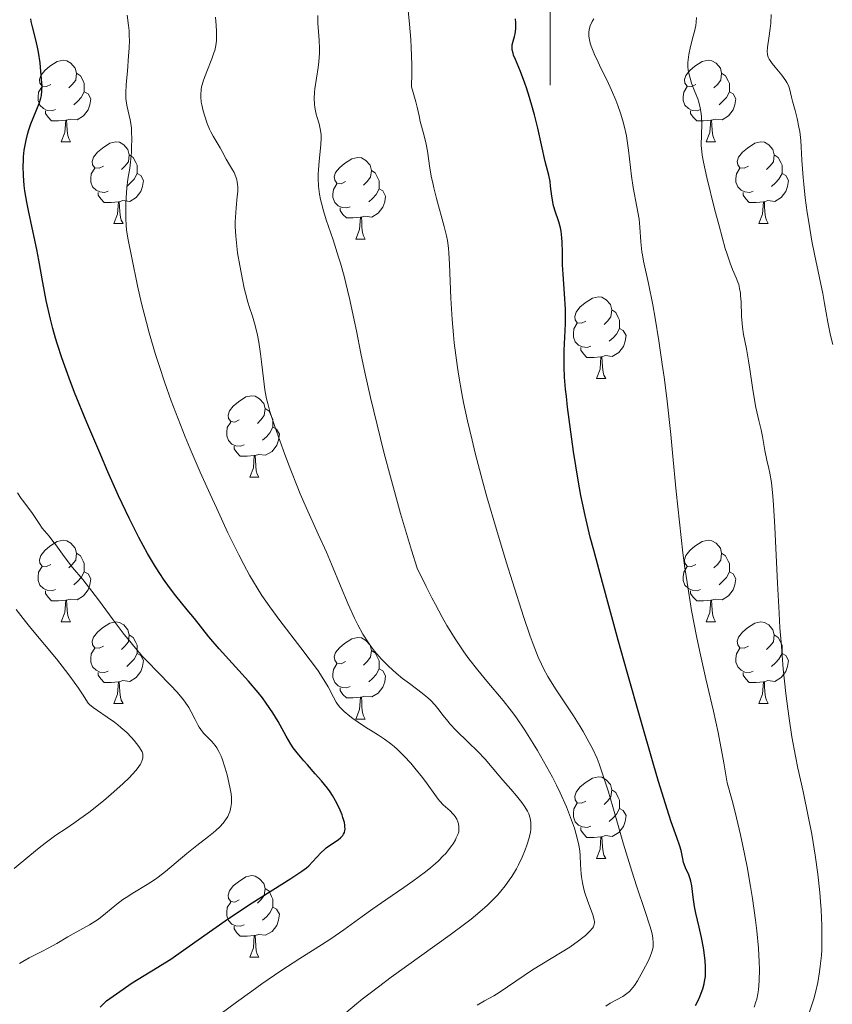
# Model space of a CAD drawing. Units: metres. Extents: x 660703 to 665227, y 4748424 to 4751499.
# Drawn here: x 662435 to 662535, y 4749377 to 4749498 of the extents above; entities that cross this region are included whole.
import ezdxf

# ---------------------------------------------------------------- set-up
doc = ezdxf.new("R2010")
doc.units = ezdxf.units.M
doc.header["$MEASUREMENT"] = 0
for name, color, linetype, lineweight in [('Carátula', 7, 'Continuous', 0), ('Elementos auxiliares', 7, 'Continuous', 0), ('Entidades rústicas y varios', 7, 'Continuous', 0), ('Relieve y altimetría', 7, 'Continuous', 0)]:
    doc.layers.add(name, color=color, linetype=linetype, lineweight=lineweight)

msp = doc.modelspace()

# ---------------------------------------------------------------- linework, layer by layer
at = {"layer": 'Carátula', "color": 7, "linetype": 'Continuous', "lineweight": 0}
msp.add_line((662500, 4749490), (662500, 4749510), dxfattribs=at)
msp.add_3dface([(660773.31, 4748424.2), (665227.06, 4748530.08), (665156.47, 4751499.25), (660702.73, 4751393.37)], dxfattribs=at)
at = {"layer": 'Elementos auxiliares', "color": 250, "linetype": 'Continuous', "lineweight": 0}
msp.add_3dface([(661646.82, 4748838.84), (665049.91, 4748919.74), (664994.21, 4751233.06), (661592.31, 4751152.16)], dxfattribs=at)
at = {"layer": 'Entidades rústicas y varios', "color": 92, "linetype": 'Continuous', "lineweight": 0, "flags": 128}
for points in [[(662438.6, 4749490.09), (662438.07, 4749489.82), (662437.54, 4749489.88), (662437.27, 4749490.25), (662437.22, 4749490.68), (662437.38, 4749491.2), (662437.86, 4749491.79), (662438.49, 4749492.32), (662439.39, 4749492.9), (662440.14, 4749493.06), (662440.56, 4749493.01), (662441.09, 4749492.7), (662441.62, 4749492.11), (662441.78, 4749491.47), (662441.67, 4749490.62), (662441.25, 4749490.09), (662440.83, 4749489.66)], [(662517.92, 4749490.09), (662517.4, 4749489.82), (662516.86, 4749489.88), (662516.6, 4749490.25), (662516.54, 4749490.68), (662516.7, 4749491.2), (662517.18, 4749491.79), (662517.82, 4749492.32), (662518.72, 4749492.9), (662519.46, 4749493.06), (662519.89, 4749493.01), (662520.42, 4749492.7), (662520.95, 4749492.11), (662521.11, 4749491.47), (662521, 4749490.62), (662520.58, 4749490.09), (662520.16, 4749489.66)], [(662441.78, 4749491.47), (662442.26, 4749491.16), (662442.57, 4749490.52), (662442.73, 4749490.2), (662442.73, 4749489.62), (662442.73, 4749489.19), (662442.36, 4749488.5), (662441.94, 4749488.02), (662441.46, 4749487.6)], [(662521.11, 4749491.47), (662521.58, 4749491.16), (662521.9, 4749490.52), (662522.06, 4749490.2), (662522.06, 4749489.62), (662522.06, 4749489.19), (662521.69, 4749488.5), (662521.27, 4749488.02), (662520.79, 4749487.6)], [(662439.18, 4749487.01), (662438.76, 4749486.85), (662438.17, 4749486.91), (662437.7, 4749487.12), (662437.27, 4749487.54), (662437.06, 4749488.13), (662437.06, 4749488.55), (662437.11, 4749489.14), (662437.54, 4749489.82)], [(662442.73, 4749489.19), (662443.19, 4749488.94), (662443.53, 4749488.32), (662443.42, 4749487.6), (662443.21, 4749486.96), (662442.63, 4749486.22), (662441.83, 4749485.74), (662440.98, 4749485.84), (662440.55, 4749485.72)], [(662518.51, 4749487.01), (662518.08, 4749486.85), (662517.5, 4749486.91), (662517.02, 4749487.12), (662516.6, 4749487.54), (662516.38, 4749488.13), (662516.38, 4749488.55), (662516.44, 4749489.14), (662516.86, 4749489.82)], [(662522.06, 4749489.19), (662522.52, 4749488.94), (662522.86, 4749488.32), (662522.75, 4749487.6), (662522.54, 4749486.96), (662521.96, 4749486.22), (662521.16, 4749485.74), (662520.31, 4749485.84), (662519.88, 4749485.72)], [(662440.44, 4749485.72), (662439.55, 4749485.63), (662438.71, 4749485.63), (662438.28, 4749486.06), (662437.96, 4749486.54), (662437.96, 4749486.85)], [(662519.77, 4749485.72), (662518.88, 4749485.63), (662518.04, 4749485.63), (662517.61, 4749486.06), (662517.29, 4749486.54), (662517.29, 4749486.85)], [(662439.9, 4749483.03), (662440.33, 4749484.19), (662440.44, 4749485.72), (662440.55, 4749485.72), (662440.59, 4749485.13), (662440.62, 4749484.44), (662440.69, 4749483.83), (662440.81, 4749483.43), (662441.02, 4749483.03)], [(662519.22, 4749483.03), (662519.66, 4749484.19), (662519.77, 4749485.72), (662519.88, 4749485.72), (662519.92, 4749485.13), (662519.95, 4749484.44), (662520.02, 4749483.83), (662520.14, 4749483.43), (662520.35, 4749483.03)], [(662439.9, 4749483.03), (662441.02, 4749483.03)], [(662445.07, 4749480.06), (662444.54, 4749479.79), (662444.01, 4749479.84), (662443.75, 4749480.22), (662443.69, 4749480.64), (662443.85, 4749481.16), (662444.33, 4749481.76), (662444.97, 4749482.28), (662445.87, 4749482.87), (662446.61, 4749483.03), (662447.04, 4749482.98), (662447.57, 4749482.66), (662448.1, 4749482.08), (662448.26, 4749481.44), (662448.15, 4749480.58), (662447.72, 4749480.06), (662447.3, 4749479.63)], [(662519.22, 4749483.03), (662520.35, 4749483.03)], [(662524.4, 4749480.06), (662523.87, 4749479.79), (662523.34, 4749479.84), (662523.08, 4749480.22), (662523.02, 4749480.64), (662523.18, 4749481.16), (662523.66, 4749481.76), (662524.3, 4749482.28), (662525.2, 4749482.87), (662525.94, 4749483.03), (662526.36, 4749482.98), (662526.9, 4749482.66), (662527.42, 4749482.08), (662527.58, 4749481.44), (662527.48, 4749480.58), (662527.05, 4749480.06), (662526.63, 4749479.63)], [(662448.26, 4749481.44), (662448.73, 4749481.12), (662449.05, 4749480.48), (662449.21, 4749480.16), (662449.21, 4749479.58), (662449.21, 4749479.16), (662448.84, 4749478.46), (662448.42, 4749477.98), (662447.94, 4749477.56)], [(662474.84, 4749478.15), (662474.32, 4749477.88), (662473.78, 4749477.94), (662473.52, 4749478.31), (662473.46, 4749478.74), (662473.62, 4749479.26), (662474.1, 4749479.85), (662474.74, 4749480.38), (662475.64, 4749480.96), (662476.38, 4749481.12), (662476.81, 4749481.07), (662477.34, 4749480.76), (662477.87, 4749480.17), (662478.03, 4749479.53), (662477.92, 4749478.68), (662477.5, 4749478.15), (662477.08, 4749477.72)], [(662527.58, 4749481.44), (662528.06, 4749481.12), (662528.38, 4749480.48), (662528.54, 4749480.16), (662528.54, 4749479.58), (662528.54, 4749479.16), (662528.16, 4749478.46), (662527.74, 4749477.98), (662527.26, 4749477.56)], [(662445.66, 4749476.98), (662445.23, 4749476.82), (662444.65, 4749476.88), (662444.17, 4749477.08), (662443.75, 4749477.51), (662443.53, 4749478.1), (662443.53, 4749478.52), (662443.59, 4749479.1), (662444.01, 4749479.79)], [(662478.03, 4749479.53), (662478.5, 4749479.22), (662478.82, 4749478.58), (662478.98, 4749478.26), (662478.98, 4749477.68), (662478.98, 4749477.25), (662478.61, 4749476.56), (662478.19, 4749476.08), (662477.71, 4749475.66)], [(662524.98, 4749476.98), (662524.56, 4749476.82), (662523.98, 4749476.88), (662523.5, 4749477.08), (662523.08, 4749477.51), (662522.86, 4749478.1), (662522.86, 4749478.52), (662522.92, 4749479.1), (662523.34, 4749479.79)], [(662449.21, 4749479.16), (662449.66, 4749478.9), (662450.01, 4749478.29), (662449.9, 4749477.56), (662449.69, 4749476.92), (662449.1, 4749476.18), (662448.31, 4749475.7), (662447.46, 4749475.81), (662447.03, 4749475.68)], [(662528.54, 4749479.16), (662528.99, 4749478.9), (662529.34, 4749478.29), (662529.22, 4749477.56), (662529.02, 4749476.92), (662528.43, 4749476.18), (662527.64, 4749475.7), (662526.78, 4749475.81), (662526.36, 4749475.68)], [(662475.43, 4749475.07), (662475, 4749474.91), (662474.42, 4749474.97), (662473.94, 4749475.18), (662473.52, 4749475.6), (662473.3, 4749476.19), (662473.3, 4749476.61), (662473.36, 4749477.2), (662473.78, 4749477.88)], [(662478.98, 4749477.25), (662479.44, 4749477), (662479.78, 4749476.38), (662479.67, 4749475.66), (662479.46, 4749475.02), (662478.88, 4749474.28), (662478.08, 4749473.8), (662477.23, 4749473.9), (662476.8, 4749473.78)], [(662446.92, 4749475.68), (662446.03, 4749475.6), (662445.18, 4749475.6), (662444.76, 4749476.02), (662444.44, 4749476.5), (662444.44, 4749476.82)], [(662526.24, 4749475.68), (662525.36, 4749475.6), (662524.51, 4749475.6), (662524.08, 4749476.02), (662523.76, 4749476.5), (662523.76, 4749476.82)], [(662446.37, 4749473), (662446.81, 4749474.16), (662446.92, 4749475.68), (662447.03, 4749475.68), (662447.06, 4749475.1), (662447.1, 4749474.41), (662447.17, 4749473.8), (662447.28, 4749473.4), (662447.5, 4749473)], [(662476.69, 4749473.78), (662475.8, 4749473.69), (662474.96, 4749473.69), (662474.53, 4749474.12), (662474.21, 4749474.6), (662474.21, 4749474.91)], [(662525.7, 4749473), (662526.14, 4749474.16), (662526.24, 4749475.68), (662526.36, 4749475.68), (662526.39, 4749475.1), (662526.42, 4749474.41), (662526.5, 4749473.8), (662526.61, 4749473.4), (662526.82, 4749473)], [(662476.14, 4749471.09), (662476.58, 4749472.25), (662476.69, 4749473.78), (662476.8, 4749473.78), (662476.84, 4749473.19), (662476.87, 4749472.5), (662476.94, 4749471.89), (662477.06, 4749471.49), (662477.27, 4749471.09)], [(662446.37, 4749473), (662447.5, 4749473)], [(662525.7, 4749473), (662526.82, 4749473)], [(662476.14, 4749471.09), (662477.27, 4749471.09)], [(662504.42, 4749461.01), (662503.89, 4749460.74), (662503.36, 4749460.8), (662503.1, 4749461.17), (662503.04, 4749461.59), (662503.2, 4749462.11), (662503.68, 4749462.71), (662504.32, 4749463.24), (662505.22, 4749463.82), (662505.96, 4749463.98), (662506.39, 4749463.93), (662506.92, 4749463.61), (662507.45, 4749463.03), (662507.61, 4749462.39), (662507.5, 4749461.54), (662507.07, 4749461.01), (662506.65, 4749460.58)], [(662507.61, 4749462.39), (662508.08, 4749462.07), (662508.4, 4749461.43), (662508.56, 4749461.11), (662508.56, 4749460.53), (662508.56, 4749460.11), (662508.19, 4749459.42), (662507.77, 4749458.94), (662507.29, 4749458.52)], [(662505.01, 4749457.93), (662504.58, 4749457.77), (662504, 4749457.83), (662503.52, 4749458.04), (662503.1, 4749458.46), (662502.88, 4749459.05), (662502.88, 4749459.47), (662502.94, 4749460.05), (662503.36, 4749460.74)], [(662508.56, 4749460.11), (662509.01, 4749459.86), (662509.36, 4749459.24), (662509.25, 4749458.52), (662509.04, 4749457.88), (662508.45, 4749457.14), (662507.66, 4749456.66), (662506.81, 4749456.76), (662506.38, 4749456.63)], [(662506.27, 4749456.63), (662505.38, 4749456.55), (662504.53, 4749456.55), (662504.11, 4749456.98), (662503.79, 4749457.45), (662503.79, 4749457.77)], [(662505.72, 4749453.95), (662506.16, 4749455.11), (662506.27, 4749456.63), (662506.38, 4749456.63), (662506.41, 4749456.05), (662506.45, 4749455.36), (662506.52, 4749454.75), (662506.63, 4749454.35), (662506.85, 4749453.95)], [(662505.72, 4749453.95), (662506.85, 4749453.95)], [(662461.79, 4749448.87), (662461.26, 4749448.6), (662460.73, 4749448.66), (662460.46, 4749449.03), (662460.41, 4749449.45), (662460.57, 4749449.97), (662461.05, 4749450.57), (662461.68, 4749451.1), (662462.58, 4749451.68), (662463.33, 4749451.84), (662463.75, 4749451.79), (662464.28, 4749451.47), (662464.81, 4749450.89), (662464.97, 4749450.25), (662464.86, 4749449.4), (662464.44, 4749448.87), (662464.02, 4749448.44)], [(662464.97, 4749450.25), (662465.45, 4749449.93), (662465.76, 4749449.29), (662465.92, 4749448.97), (662465.92, 4749448.39), (662465.92, 4749447.97), (662465.55, 4749447.28), (662465.13, 4749446.8), (662464.65, 4749446.38)], [(662462.37, 4749445.79), (662461.95, 4749445.63), (662461.36, 4749445.69), (662460.89, 4749445.9), (662460.46, 4749446.32), (662460.25, 4749446.91), (662460.25, 4749447.33), (662460.3, 4749447.91), (662460.73, 4749448.6)], [(662465.92, 4749447.97), (662466.38, 4749447.72), (662466.72, 4749447.1), (662466.61, 4749446.38), (662466.4, 4749445.74), (662465.82, 4749445), (662465.02, 4749444.52), (662464.17, 4749444.62), (662463.74, 4749444.49)], [(662463.63, 4749444.49), (662462.74, 4749444.41), (662461.9, 4749444.41), (662461.47, 4749444.84), (662461.15, 4749445.31), (662461.15, 4749445.63)], [(662463.09, 4749441.81), (662463.52, 4749442.97), (662463.63, 4749444.49), (662463.74, 4749444.49), (662463.78, 4749443.91), (662463.81, 4749443.22), (662463.88, 4749442.61), (662464, 4749442.21), (662464.21, 4749441.81)], [(662463.09, 4749441.81), (662464.21, 4749441.81)], [(662438.6, 4749431.1), (662438.07, 4749430.83), (662437.54, 4749430.89), (662437.27, 4749431.26), (662437.22, 4749431.68), (662437.38, 4749432.2), (662437.86, 4749432.8), (662438.49, 4749433.33), (662439.39, 4749433.91), (662440.14, 4749434.07), (662440.56, 4749434.02), (662441.09, 4749433.7), (662441.62, 4749433.12), (662441.78, 4749432.48), (662441.67, 4749431.63), (662441.25, 4749431.1), (662440.83, 4749430.67)], [(662517.92, 4749431.1), (662517.4, 4749430.83), (662516.86, 4749430.89), (662516.6, 4749431.26), (662516.54, 4749431.68), (662516.7, 4749432.2), (662517.18, 4749432.8), (662517.82, 4749433.33), (662518.72, 4749433.91), (662519.46, 4749434.07), (662519.89, 4749434.02), (662520.42, 4749433.7), (662520.95, 4749433.12), (662521.11, 4749432.48), (662521, 4749431.63), (662520.58, 4749431.1), (662520.16, 4749430.67)], [(662441.78, 4749432.48), (662442.26, 4749432.16), (662442.57, 4749431.52), (662442.73, 4749431.2), (662442.73, 4749430.62), (662442.73, 4749430.2), (662442.36, 4749429.51), (662441.94, 4749429.03), (662441.46, 4749428.61)], [(662521.11, 4749432.48), (662521.58, 4749432.16), (662521.9, 4749431.52), (662522.06, 4749431.2), (662522.06, 4749430.62), (662522.06, 4749430.2), (662521.69, 4749429.51), (662521.27, 4749429.03), (662520.79, 4749428.61)], [(662439.18, 4749428.02), (662438.76, 4749427.86), (662438.17, 4749427.92), (662437.7, 4749428.13), (662437.27, 4749428.55), (662437.06, 4749429.14), (662437.06, 4749429.56), (662437.11, 4749430.14), (662437.54, 4749430.83)], [(662442.73, 4749430.2), (662443.19, 4749429.95), (662443.53, 4749429.33), (662443.42, 4749428.61), (662443.21, 4749427.97), (662442.63, 4749427.23), (662441.83, 4749426.75), (662440.98, 4749426.85), (662440.55, 4749426.72)], [(662518.51, 4749428.02), (662518.08, 4749427.86), (662517.5, 4749427.92), (662517.02, 4749428.13), (662516.6, 4749428.55), (662516.38, 4749429.14), (662516.38, 4749429.56), (662516.44, 4749430.14), (662516.86, 4749430.83)], [(662522.06, 4749430.2), (662522.52, 4749429.95), (662522.86, 4749429.33), (662522.75, 4749428.61), (662522.54, 4749427.97), (662521.96, 4749427.23), (662521.16, 4749426.75), (662520.31, 4749426.85), (662519.88, 4749426.72)], [(662440.44, 4749426.72), (662439.55, 4749426.64), (662438.71, 4749426.64), (662438.28, 4749427.07), (662437.96, 4749427.54), (662437.96, 4749427.86)], [(662519.77, 4749426.72), (662518.88, 4749426.64), (662518.04, 4749426.64), (662517.61, 4749427.07), (662517.29, 4749427.54), (662517.29, 4749427.86)], [(662439.9, 4749424.04), (662440.33, 4749425.2), (662440.44, 4749426.72), (662440.55, 4749426.72), (662440.59, 4749426.14), (662440.62, 4749425.45), (662440.69, 4749424.84), (662440.81, 4749424.44), (662441.02, 4749424.04)], [(662519.22, 4749424.04), (662519.66, 4749425.2), (662519.77, 4749426.72), (662519.88, 4749426.72), (662519.92, 4749426.14), (662519.95, 4749425.45), (662520.02, 4749424.84), (662520.14, 4749424.44), (662520.35, 4749424.04)], [(662439.9, 4749424.04), (662441.02, 4749424.04)], [(662445.07, 4749421.06), (662444.54, 4749420.8), (662444.01, 4749420.85), (662443.75, 4749421.22), (662443.69, 4749421.65), (662443.85, 4749422.17), (662444.33, 4749422.76), (662444.97, 4749423.29), (662445.87, 4749423.88), (662446.61, 4749424.04), (662447.04, 4749423.98), (662447.57, 4749423.67), (662448.1, 4749423.08), (662448.26, 4749422.44), (662448.15, 4749421.59), (662447.72, 4749421.06), (662447.3, 4749420.64)], [(662519.22, 4749424.04), (662520.35, 4749424.04)], [(662524.4, 4749421.06), (662523.87, 4749420.8), (662523.34, 4749420.85), (662523.08, 4749421.22), (662523.02, 4749421.65), (662523.18, 4749422.17), (662523.66, 4749422.76), (662524.3, 4749423.29), (662525.2, 4749423.88), (662525.94, 4749424.04), (662526.36, 4749423.98), (662526.9, 4749423.67), (662527.42, 4749423.08), (662527.58, 4749422.44), (662527.48, 4749421.59), (662527.05, 4749421.06), (662526.63, 4749420.64)], [(662448.26, 4749422.44), (662448.73, 4749422.13), (662449.05, 4749421.49), (662449.21, 4749421.17), (662449.21, 4749420.59), (662449.21, 4749420.16), (662448.84, 4749419.47), (662448.42, 4749418.99), (662447.94, 4749418.57)], [(662474.84, 4749419.16), (662474.32, 4749418.89), (662473.78, 4749418.95), (662473.52, 4749419.32), (662473.46, 4749419.74), (662473.62, 4749420.26), (662474.1, 4749420.86), (662474.74, 4749421.39), (662475.64, 4749421.97), (662476.38, 4749422.13), (662476.81, 4749422.08), (662477.34, 4749421.76), (662477.87, 4749421.18), (662478.03, 4749420.54), (662477.92, 4749419.69), (662477.5, 4749419.16), (662477.08, 4749418.73)], [(662527.58, 4749422.44), (662528.06, 4749422.13), (662528.38, 4749421.49), (662528.54, 4749421.17), (662528.54, 4749420.59), (662528.54, 4749420.16), (662528.16, 4749419.47), (662527.74, 4749418.99), (662527.26, 4749418.57)], [(662445.66, 4749417.98), (662445.23, 4749417.82), (662444.65, 4749417.88), (662444.17, 4749418.09), (662443.75, 4749418.52), (662443.53, 4749419.1), (662443.53, 4749419.52), (662443.59, 4749420.11), (662444.01, 4749420.8)], [(662449.21, 4749420.16), (662449.66, 4749419.91), (662450.01, 4749419.3), (662449.9, 4749418.57), (662449.69, 4749417.93), (662449.1, 4749417.19), (662448.31, 4749416.71), (662447.46, 4749416.82), (662447.03, 4749416.69)], [(662478.03, 4749420.54), (662478.5, 4749420.22), (662478.82, 4749419.58), (662478.98, 4749419.26), (662478.98, 4749418.68), (662478.98, 4749418.26), (662478.61, 4749417.57), (662478.19, 4749417.09), (662477.71, 4749416.67)], [(662524.98, 4749417.98), (662524.56, 4749417.82), (662523.98, 4749417.88), (662523.5, 4749418.09), (662523.08, 4749418.52), (662522.86, 4749419.1), (662522.86, 4749419.52), (662522.92, 4749420.11), (662523.34, 4749420.8)], [(662528.54, 4749420.16), (662528.99, 4749419.91), (662529.34, 4749419.3), (662529.22, 4749418.57), (662529.02, 4749417.93), (662528.43, 4749417.19), (662527.64, 4749416.71), (662526.78, 4749416.82), (662526.36, 4749416.69)], [(662446.92, 4749416.69), (662446.03, 4749416.6), (662445.18, 4749416.6), (662444.76, 4749417.03), (662444.44, 4749417.51), (662444.44, 4749417.82)], [(662475.43, 4749416.08), (662475, 4749415.92), (662474.42, 4749415.98), (662473.94, 4749416.19), (662473.52, 4749416.61), (662473.3, 4749417.2), (662473.3, 4749417.62), (662473.36, 4749418.2), (662473.78, 4749418.89)], [(662478.98, 4749418.26), (662479.44, 4749418.01), (662479.78, 4749417.39), (662479.67, 4749416.67), (662479.46, 4749416.03), (662478.88, 4749415.29), (662478.08, 4749414.81), (662477.23, 4749414.91), (662476.8, 4749414.78)], [(662526.24, 4749416.69), (662525.36, 4749416.6), (662524.51, 4749416.6), (662524.08, 4749417.03), (662523.76, 4749417.51), (662523.76, 4749417.82)], [(662446.37, 4749414), (662446.81, 4749415.16), (662446.92, 4749416.69), (662447.03, 4749416.69), (662447.06, 4749416.1), (662447.1, 4749415.42), (662447.17, 4749414.8), (662447.28, 4749414.4), (662447.5, 4749414)], [(662525.7, 4749414), (662526.14, 4749415.16), (662526.24, 4749416.69), (662526.36, 4749416.69), (662526.39, 4749416.1), (662526.42, 4749415.42), (662526.5, 4749414.8), (662526.61, 4749414.4), (662526.82, 4749414)], [(662476.69, 4749414.78), (662475.8, 4749414.7), (662474.96, 4749414.7), (662474.53, 4749415.13), (662474.21, 4749415.6), (662474.21, 4749415.92)], [(662476.14, 4749412.1), (662476.58, 4749413.26), (662476.69, 4749414.78), (662476.8, 4749414.78), (662476.84, 4749414.2), (662476.87, 4749413.51), (662476.94, 4749412.9), (662477.06, 4749412.5), (662477.27, 4749412.1)], [(662446.37, 4749414), (662447.5, 4749414)], [(662525.7, 4749414), (662526.82, 4749414)], [(662476.14, 4749412.1), (662477.27, 4749412.1)], [(662504.42, 4749402.02), (662503.89, 4749401.75), (662503.36, 4749401.8), (662503.1, 4749402.18), (662503.04, 4749402.6), (662503.2, 4749403.12), (662503.68, 4749403.72), (662504.32, 4749404.24), (662505.22, 4749404.83), (662505.96, 4749404.99), (662506.39, 4749404.94), (662506.92, 4749404.62), (662507.45, 4749404.04), (662507.61, 4749403.4), (662507.5, 4749402.54), (662507.07, 4749402.02), (662506.65, 4749401.59)], [(662507.61, 4749403.4), (662508.08, 4749403.08), (662508.4, 4749402.44), (662508.56, 4749402.12), (662508.56, 4749401.54), (662508.56, 4749401.12), (662508.19, 4749400.42), (662507.77, 4749399.94), (662507.29, 4749399.52)], [(662505.01, 4749398.94), (662504.58, 4749398.78), (662504, 4749398.84), (662503.52, 4749399.04), (662503.1, 4749399.47), (662502.88, 4749400.06), (662502.88, 4749400.48), (662502.94, 4749401.06), (662503.36, 4749401.75)], [(662508.56, 4749401.12), (662509.01, 4749400.86), (662509.36, 4749400.25), (662509.25, 4749399.52), (662509.04, 4749398.88), (662508.45, 4749398.14), (662507.66, 4749397.66), (662506.81, 4749397.77), (662506.38, 4749397.64)], [(662506.27, 4749397.64), (662505.38, 4749397.56), (662504.53, 4749397.56), (662504.11, 4749397.98), (662503.79, 4749398.46), (662503.79, 4749398.78)], [(662505.72, 4749394.96), (662506.16, 4749396.12), (662506.27, 4749397.64), (662506.38, 4749397.64), (662506.41, 4749397.06), (662506.45, 4749396.37), (662506.52, 4749395.76), (662506.63, 4749395.36), (662506.85, 4749394.96)], [(662505.72, 4749394.96), (662506.85, 4749394.96)], [(662461.79, 4749389.88), (662461.26, 4749389.61), (662460.73, 4749389.66), (662460.46, 4749390.04), (662460.41, 4749390.46), (662460.57, 4749390.98), (662461.05, 4749391.58), (662461.68, 4749392.1), (662462.58, 4749392.69), (662463.33, 4749392.85), (662463.75, 4749392.8), (662464.28, 4749392.48), (662464.81, 4749391.9), (662464.97, 4749391.26), (662464.86, 4749390.4), (662464.44, 4749389.88), (662464.02, 4749389.45)], [(662464.97, 4749391.26), (662465.45, 4749390.94), (662465.76, 4749390.3), (662465.92, 4749389.98), (662465.92, 4749389.4), (662465.92, 4749388.98), (662465.55, 4749388.28), (662465.13, 4749387.8), (662464.65, 4749387.38)], [(662462.37, 4749386.8), (662461.95, 4749386.64), (662461.36, 4749386.7), (662460.89, 4749386.9), (662460.46, 4749387.33), (662460.25, 4749387.92), (662460.25, 4749388.34), (662460.3, 4749388.92), (662460.73, 4749389.61)], [(662465.92, 4749388.98), (662466.38, 4749388.72), (662466.72, 4749388.11), (662466.61, 4749387.38), (662466.4, 4749386.74), (662465.82, 4749386), (662465.02, 4749385.52), (662464.17, 4749385.63), (662463.74, 4749385.5)], [(662463.63, 4749385.5), (662462.74, 4749385.42), (662461.9, 4749385.42), (662461.47, 4749385.84), (662461.15, 4749386.32), (662461.15, 4749386.64)], [(662463.09, 4749382.82), (662463.52, 4749383.98), (662463.63, 4749385.5), (662463.74, 4749385.5), (662463.78, 4749384.92), (662463.81, 4749384.23), (662463.88, 4749383.62), (662464, 4749383.22), (662464.21, 4749382.82)], [(662463.09, 4749382.82), (662464.21, 4749382.82)]]:
    msp.add_lwpolyline(points, dxfattribs=at)
at = {"layer": 'Relieve y altimetría', "color": 36, "linetype": 'Continuous', "lineweight": 0, "flags": 128}
for points, elevation in [([(662483.18, 4749489.12), (662482.96, 4749489.8), (662483.01, 4749491.48), (662483.01, 4749492.56), (662482.94, 4749494.62), (662482.88, 4749495.61), (662482.73, 4749497.48), (662482.39, 4749500.84)], 1180), ([(662484.89, 4749404.13), (662484.31, 4749404.91), (662483.38, 4749406.07), (662482.87, 4749406.67), (662482.06, 4749407.55), (662481.23, 4749408.37), (662480.82, 4749408.73), (662480.43, 4749409.06), (662479.65, 4749409.64), (662478.9, 4749410.13), (662477.93, 4749410.72), (662477.45, 4749411.01), (662476.41, 4749411.7), (662475.77, 4749412.17), (662475.38, 4749412.47), (662474.7, 4749413.03), (662474.32, 4749413.4), (662474.15, 4749413.57), (662473.87, 4749413.93), (662473.7, 4749414.18), (662473.36, 4749414.78), (662472.7, 4749416.05), (662472.18, 4749416.93), (662471.47, 4749418.02), (662471.03, 4749418.65), (662470.52, 4749419.34), (662469.36, 4749420.86), (662466.76, 4749424.22), (662465.53, 4749425.88), (662464.55, 4749427.3), (662464.09, 4749428.02), (662463.4, 4749429.16), (662463.05, 4749429.77), (662462.33, 4749431.11), (662461.74, 4749432.26), (662460.39, 4749435), (662458.97, 4749438.04), (662458.19, 4749439.73), (662456.98, 4749442.45), (662455.75, 4749445.31), (662455.15, 4749446.78), (662453.97, 4749449.73), (662453.41, 4749451.21), (662452.63, 4749453.4), (662451.92, 4749455.53), (662451.49, 4749456.91), (662450.72, 4749459.56), (662450.38, 4749460.82), (662449.78, 4749463.19), (662449.29, 4749465.33), (662448.56, 4749468.77), (662448.09, 4749471.21), (662447.93, 4749472.23), (662447.87, 4749472.75), (662447.82, 4749473.67), (662447.83, 4749475.29), (662447.86, 4749476.16), (662447.96, 4749477.4), (662448.1, 4749478.45), (662448.32, 4749479.79), (662448.42, 4749480.55), (662448.52, 4749481.75), (662448.55, 4749482.39), (662448.57, 4749483.35), (662448.54, 4749484.27), (662448.52, 4749484.68), (662448.48, 4749485.06), (662448.37, 4749485.73), (662447.98, 4749487.33), (662447.87, 4749488.02), (662447.84, 4749488.42), (662447.83, 4749489.12), (662447.86, 4749490), (662447.9, 4749490.52), (662448.02, 4749491.73), (662448.18, 4749493.59), (662448.24, 4749494.57), (662448.27, 4749495.54), (662448.26, 4749496.01), (662448.24, 4749496.7), (662448.17, 4749497.35), (662447.99, 4749498.6)], 1195), ([(662463.05, 4749462.67), (662462.85, 4749463.32), (662462.55, 4749464.43), (662462.4, 4749465.07), (662462.17, 4749466.11), (662461.84, 4749467.82), (662461.58, 4749469.41), (662461.47, 4749470.22), (662461.35, 4749471.43), (662461.3, 4749472.63), (662461.3, 4749473.22), (662461.32, 4749473.8), (662461.41, 4749474.93), (662461.54, 4749476.31), (662461.59, 4749476.94), (662461.6, 4749477.51), (662461.58, 4749477.77), (662461.54, 4749478.13), (662461.5, 4749478.35), (662461.38, 4749478.75), (662461.15, 4749479.28), (662460.97, 4749479.6), (662460.59, 4749480.21), (662460.19, 4749480.91), (662459.68, 4749481.86), (662459.42, 4749482.32), (662458.58, 4749483.72), (662458.28, 4749484.28), (662458.14, 4749484.6), (662457.85, 4749485.3), (662457.5, 4749486.32), (662457.36, 4749486.84), (662457.18, 4749487.58), (662457.12, 4749487.93), (662457.05, 4749488.56), (662457.04, 4749488.85), (662457.09, 4749489.41), (662457.16, 4749489.79), (662457.22, 4749490.05), (662457.4, 4749490.61), (662457.81, 4749491.7), (662458.42, 4749493.24), (662458.67, 4749493.96), (662458.76, 4749494.28), (662458.9, 4749494.89), (662458.98, 4749495.45), (662459, 4749495.83), (662458.98, 4749496.64), (662458.93, 4749497.33), (662458.86, 4749498.36)], 1190), ([(662485.46, 4749427), (662484.77, 4749428.37), (662483.66, 4749430.65), (662482.97, 4749432.85), (662481.63, 4749437.37), (662480.38, 4749441.87), (662479.62, 4749444.74), (662479.15, 4749446.57), (662478.32, 4749449.93), (662477.92, 4749451.61), (662477.27, 4749454.54), (662476.75, 4749457.01), (662476.19, 4749459.82), (662475.93, 4749461.11), (662475.39, 4749463.6), (662475.11, 4749464.79), (662474.67, 4749466.51), (662474.23, 4749468.12), (662474, 4749468.88), (662473.32, 4749471), (662472.49, 4749473.45), (662472.14, 4749474.56), (662471.89, 4749475.49), (662471.79, 4749475.94), (662471.66, 4749476.61), (662471.53, 4749477.6), (662471.48, 4749478.59), (662471.49, 4749479.1), (662471.52, 4749479.61), (662471.61, 4749480.65), (662471.82, 4749482.65), (662471.86, 4749483.53), (662471.84, 4749483.92), (662471.75, 4749484.63), (662471.6, 4749485.27), (662471.36, 4749486.05), (662471.25, 4749486.44), (662471.08, 4749487.25), (662471.03, 4749487.68), (662470.99, 4749488.37), (662471.02, 4749489.13), (662471.06, 4749489.54), (662471.27, 4749490.87), (662471.49, 4749492.18), (662471.58, 4749492.87), (662471.66, 4749493.93), (662471.67, 4749494.47), (662471.62, 4749495.55), (662471.46, 4749497.62), (662471.43, 4749498.56)], 1185), ([(662513.39, 4749458.58), (662512.93, 4749461.37), (662512.64, 4749462.99), (662512.11, 4749465.64), (662511.49, 4749468.38), (662511.36, 4749469.14), (662511.3, 4749469.53), (662511.19, 4749470.76), (662511.06, 4749472.55), (662510.95, 4749473.52), (662510.68, 4749475.07), (662510.23, 4749477.44), (662510.03, 4749478.82), (662509.66, 4749482.01), (662509.49, 4749483.18), (662509.39, 4749483.78), (662509.13, 4749485), (662508.97, 4749485.62), (662508.69, 4749486.56), (662508.36, 4749487.51), (662508.11, 4749488.14), (662507.57, 4749489.38), (662507.01, 4749490.59), (662506.27, 4749492.1), (662505.93, 4749492.81), (662505.48, 4749493.77), (662505.3, 4749494.2), (662505.08, 4749494.8), (662504.96, 4749495.15), (662504.82, 4749495.78), (662504.79, 4749496.06), (662504.78, 4749496.57), (662504.86, 4749497.02), (662504.95, 4749497.3), (662505.2, 4749497.84), (662505.38, 4749498.15)], 1170), ([(662518.67, 4749485.24), (662518.64, 4749486.09), (662518.59, 4749486.52), (662518.48, 4749487.2), (662518.3, 4749487.93), (662518.17, 4749488.31), (662517.87, 4749489.11), (662517.42, 4749490.26), (662517.22, 4749490.86), (662517.07, 4749491.49), (662517.01, 4749491.8), (662516.97, 4749492.28), (662516.96, 4749492.77), (662516.98, 4749493.1), (662517.07, 4749493.76), (662517.28, 4749494.75), (662517.62, 4749496.01), (662517.77, 4749496.6), (662517.93, 4749497.35), (662517.98, 4749497.73), (662518.02, 4749498.33)], 1165), ([(662534.78, 4749458.14), (662534.5, 4749459.23), (662534.16, 4749460.89), (662533.76, 4749463.18), (662533.54, 4749464.4), (662533.13, 4749466.33), (662532.53, 4749469.22), (662532.22, 4749470.83), (662531.82, 4749473.16), (662531.64, 4749474.36), (662531.39, 4749476.14), (662531.2, 4749477.84), (662531.12, 4749478.64), (662530.98, 4749480.78), (662530.89, 4749482.43), (662530.83, 4749483.2), (662530.71, 4749484.31), (662530.62, 4749484.85), (662530.4, 4749485.91), (662530.15, 4749486.9), (662529.83, 4749488.05), (662529.7, 4749488.53), (662529.45, 4749489.58), (662529.32, 4749489.97), (662529.14, 4749490.35), (662529.02, 4749490.55), (662528.51, 4749491.24), (662527.68, 4749492.22), (662527.32, 4749492.67), (662527.06, 4749493.02), (662526.96, 4749493.19), (662526.84, 4749493.45), (662526.76, 4749493.72), (662526.74, 4749493.86), (662526.71, 4749494.1), (662526.74, 4749494.66), (662526.9, 4749495.77), (662527.08, 4749496.97), (662527.15, 4749497.63), (662527.21, 4749498.67)], 1160), ([(662506.86, 4749376.81), (662507.41, 4749377.18), (662508.24, 4749377.63), (662508.96, 4749378.01), (662509.3, 4749378.23), (662509.62, 4749378.47), (662509.78, 4749378.61), (662510, 4749378.84), (662510.4, 4749379.36), (662510.77, 4749379.94), (662511.44, 4749381.18), (662512.07, 4749382.35), (662512.33, 4749382.92), (662512.53, 4749383.47), (662512.6, 4749383.74), (662512.67, 4749384.1), (662512.69, 4749384.29), (662512.69, 4749384.57), (662512.64, 4749385.2), (662512.55, 4749385.66), (662512.47, 4749386.01), (662512.24, 4749386.79), (662511.69, 4749388.45), (662510.66, 4749391.48), (662510.05, 4749393.4), (662509.04, 4749396.74), (662507.71, 4749401.31), (662507.14, 4749403.27), (662506.43, 4749405.5), (662506.03, 4749406.61), (662505.78, 4749407.24), (662505.26, 4749408.39), (662504.58, 4749409.68), (662504.07, 4749410.58), (662503.69, 4749411.2), (662502.87, 4749412.5), (662500.74, 4749415.68), (662500.05, 4749416.78), (662499.73, 4749417.33), (662499.2, 4749418.31), (662498.94, 4749418.84), (662498.56, 4749419.71), (662497.93, 4749421.3), (662497.57, 4749422.28), (662496.75, 4749424.69), (662495.38, 4749428.96), (662494.61, 4749431.43), (662493.42, 4749435.38), (662492.25, 4749439.41), (662491.7, 4749441.39), (662490.81, 4749444.77), (662490.41, 4749446.39), (662489.86, 4749448.74), (662489.38, 4749451), (662489.17, 4749452.1), (662488.78, 4749454.24), (662488.62, 4749455.29), (662488.4, 4749456.83), (662488.23, 4749458.34), (662488.13, 4749459.32), (662487.97, 4749461.21), (662487.81, 4749463.83), (662487.64, 4749467.99), (662487.56, 4749469.4), (662487.52, 4749469.97), (662487.4, 4749470.93), (662487.29, 4749471.49), (662487, 4749472.65), (662486.03, 4749476.09), (662485.71, 4749477.37), (662485.57, 4749478), (662485.44, 4749478.61), (662485.23, 4749479.79), (662484.92, 4749481.88), (662484.77, 4749482.74), (662484.53, 4749483.79), (662484.2, 4749484.95), (662484.05, 4749485.55), (662483.91, 4749486.22), (662483.67, 4749487.3), (662483.51, 4749487.96), (662483.18, 4749489.12)], 1180), ([(662531.91, 4749376.11), (662532.43, 4749377.7), (662532.65, 4749378.49), (662532.93, 4749379.72), (662533.15, 4749381.02), (662533.24, 4749381.72), (662533.37, 4749383.04), (662533.41, 4749383.75), (662533.45, 4749384.87), (662533.44, 4749386.68), (662533.36, 4749388.65), (662533.28, 4749389.69), (662533.19, 4749390.78), (662532.93, 4749393.03), (662532.61, 4749395.35), (662532.36, 4749396.91), (662532.18, 4749397.94), (662531.8, 4749399.95), (662531.12, 4749403.2), (662530.49, 4749406.07), (662530.19, 4749407.55), (662529.75, 4749409.9), (662529.4, 4749412.16), (662529.23, 4749413.36), (662529, 4749415.24), (662528.68, 4749418.27), (662528.41, 4749421.56), (662528.28, 4749423.3), (662528.17, 4749425.1), (662527.98, 4749428.8), (662527.64, 4749435.7), (662527.48, 4749438.42), (662527.4, 4749439.5), (662527.22, 4749441.17), (662527.03, 4749442.32), (662526.91, 4749442.91), (662526.68, 4749443.91), (662526.43, 4749445.1), (662526.12, 4749446.81), (662525.96, 4749447.64), (662525.69, 4749448.81), (662525.32, 4749450.4), (662525.14, 4749451.31), (662524.9, 4749452.86), (662524.59, 4749455.08), (662524.42, 4749456.14), (662524.15, 4749457.6), (662523.81, 4749459.38), (662523.69, 4749460.26), (662523.57, 4749461.63), (662523.49, 4749463.37), (662523.44, 4749464.11), (662523.41, 4749464.44), (662523.32, 4749465.01), (662523.21, 4749465.49), (662523.12, 4749465.79), (662522.9, 4749466.34), (662522.46, 4749467.33), (662522.16, 4749468.11), (662521.78, 4749469.23), (662521.56, 4749469.94), (662520.79, 4749472.71), (662520.25, 4749474.81), (662519.3, 4749478.65), (662518.88, 4749480.55), (662518.72, 4749481.4), (662518.66, 4749481.85), (662518.61, 4749482.6), (662518.67, 4749485.24)], 1165), ([(662474.89, 4749376), (662476.21, 4749377.1), (662476.91, 4749377.68), (662478.04, 4749378.55), (662480.46, 4749380.36), (662487.74, 4749385.59), (662489.5, 4749386.9), (662490.29, 4749387.51), (662491.37, 4749388.39), (662492.33, 4749389.24), (662492.77, 4749389.66), (662493.59, 4749390.51), (662493.97, 4749390.94), (662494.5, 4749391.6), (662494.99, 4749392.29), (662495.3, 4749392.75), (662495.87, 4749393.7), (662496.12, 4749394.17), (662496.58, 4749395.11), (662496.96, 4749396.02), (662497.17, 4749396.59), (662497.29, 4749396.96), (662497.48, 4749397.65), (662497.59, 4749398.18), (662497.63, 4749398.51), (662497.66, 4749399.11), (662497.65, 4749399.4), (662497.55, 4749399.93), (662497.39, 4749400.43), (662497.23, 4749400.76), (662497.11, 4749400.99), (662496.83, 4749401.44), (662496.55, 4749401.83), (662495.9, 4749402.65), (662495.19, 4749403.49), (662494.21, 4749404.58), (662493.76, 4749405.1), (662492.01, 4749407.15), (662491.08, 4749408.15), (662489.97, 4749409.23), (662488.43, 4749410.74), (662487.73, 4749411.48), (662487.42, 4749411.83), (662486.87, 4749412.53), (662486.2, 4749413.41), (662485.86, 4749413.82), (662485.3, 4749414.42), (662484.99, 4749414.71), (662484.29, 4749415.28), (662482.71, 4749416.45), (662481.85, 4749417.1), (662481.07, 4749417.74), (662480.68, 4749418.09), (662480.1, 4749418.63), (662479.25, 4749419.5), (662478.43, 4749420.45), (662478.05, 4749420.95), (662477.68, 4749421.46), (662477, 4749422.54), (662476.36, 4749423.69), (662475.95, 4749424.5), (662475.17, 4749426.2), (662474.31, 4749428.25), (662473.13, 4749431.13), (662472.5, 4749432.6), (662471.49, 4749434.83), (662470.04, 4749438.01), (662469.27, 4749439.78), (662468.89, 4749440.72), (662468.12, 4749442.67), (662467.38, 4749444.62), (662466.16, 4749448.05), (662465.55, 4749449.9), (662465.28, 4749450.86), (662465.14, 4749451.44), (662464.93, 4749452.57), (662464.75, 4749453.97), (662464.52, 4749455.98), (662464.4, 4749456.98), (662464.18, 4749458.41), (662464.02, 4749459.29), (662463.9, 4749459.83), (662463.67, 4749460.76), (662463.41, 4749461.6), (662463.05, 4749462.67)], 1190), ([(662525.11, 4749376.7), (662525.33, 4749377.36), (662525.42, 4749377.68), (662525.56, 4749378.34), (662525.63, 4749378.82), (662525.72, 4749379.92), (662525.76, 4749381.35), (662525.74, 4749382.25), (662525.64, 4749383.93), (662525.44, 4749386.08), (662525.28, 4749387.37), (662524.91, 4749390.03), (662524.67, 4749391.52), (662524.24, 4749393.93), (662523.73, 4749396.51), (662523.43, 4749397.86), (662522.77, 4749400.64), (662522.4, 4749402.07), (662521.79, 4749404.24), (662521.36, 4749406.71), (662520.67, 4749410.45), (662520.11, 4749413.06), (662519.15, 4749417.06), (662518.41, 4749420.34), (662518.02, 4749422.27), (662517.42, 4749425.44), (662516.85, 4749428.89), (662516.59, 4749430.69), (662516.34, 4749432.54), (662515.91, 4749436.3), (662515.52, 4749440.05), (662515.06, 4749444.83), (662514.84, 4749447.06), (662514.35, 4749451.53), (662514.02, 4749454.13), (662513.81, 4749455.71), (662513.39, 4749458.58)], 1170), ([(662446.26, 4749424.31), (662444.48, 4749426.74), (662443.66, 4749427.83), (662442.55, 4749429.23), (662441.29, 4749430.74), (662440.74, 4749431.41), (662440.03, 4749432.37), (662439.22, 4749433.5), (662438.87, 4749433.98), (662438.39, 4749434.56), (662437.82, 4749435.22), (662437.56, 4749435.55), (662437.18, 4749436.12), (662436.61, 4749437), (662436.27, 4749437.49), (662435.87, 4749438.02), (662435.28, 4749438.8), (662434.98, 4749439.22), (662434.53, 4749439.91)], 1205), ([(662491.04, 4749376.94), (662491.95, 4749377.47), (662493.09, 4749378.1), (662493.75, 4749378.5), (662497.86, 4749381.26), (662502.42, 4749384.07), (662503.5, 4749384.82), (662504.05, 4749385.25), (662504.36, 4749385.51), (662504.86, 4749385.98), (662505.21, 4749386.38), (662505.33, 4749386.57), (662505.44, 4749386.87), (662505.47, 4749387.08), (662505.47, 4749387.2), (662505.45, 4749387.38), (662505.41, 4749387.58), (662505.27, 4749388.04), (662504.61, 4749389.78), (662504.3, 4749390.72), (662504.17, 4749391.21), (662503.99, 4749391.96), (662503.86, 4749392.72), (662503.82, 4749393.09), (662503.77, 4749394.21), (662503.72, 4749395.29), (662503.65, 4749395.91), (662503.54, 4749396.6), (662503.47, 4749396.97), (662503.18, 4749398.08), (662503, 4749398.69), (662502.66, 4749399.67), (662502.03, 4749401.29), (662501.24, 4749403.05), (662500.79, 4749403.98), (662500.3, 4749404.95), (662499.22, 4749406.92), (662498.46, 4749408.23), (662497.94, 4749409.08), (662496.91, 4749410.72), (662495.79, 4749412.36), (662495.26, 4749413.08), (662494.25, 4749414.37), (662492.23, 4749416.75), (662491.12, 4749418.09), (662490.02, 4749419.51), (662489.41, 4749420.35), (662488.42, 4749421.82), (662487.33, 4749423.6), (662486.74, 4749424.63), (662485.9, 4749426.16), (662485.46, 4749427)], 1185), ([(662434.12, 4749393.73), (662436.01, 4749395.33), (662437.19, 4749396.28), (662437.92, 4749396.86), (662439.24, 4749397.82), (662440.48, 4749398.66), (662441.57, 4749399.39), (662442.18, 4749399.82), (662443.27, 4749400.62), (662445.08, 4749402.06), (662446.05, 4749402.87), (662447.45, 4749404.12), (662448.27, 4749404.92), (662448.63, 4749405.29), (662449.1, 4749405.82), (662449.45, 4749406.28), (662449.63, 4749406.56), (662449.72, 4749406.73), (662449.86, 4749407.06), (662449.92, 4749407.28), (662449.94, 4749407.42), (662449.93, 4749407.68), (662449.91, 4749407.81), (662449.84, 4749408.05), (662449.73, 4749408.28), (662449.44, 4749408.74), (662448.87, 4749409.47), (662448.53, 4749409.85), (662447.94, 4749410.45), (662447.24, 4749411.07), (662446.85, 4749411.38), (662446.43, 4749411.7), (662445.53, 4749412.32), (662444.36, 4749413.14), (662443.83, 4749413.52), (662443.38, 4749413.89), (662443.19, 4749414.07), (662442.5, 4749415.17), (662442, 4749415.9), (662440.95, 4749417.36), (662440.41, 4749418.07), (662439.3, 4749419.48), (662436.15, 4749423.28), (662435.49, 4749424.09), (662434.35, 4749425.55)], 1210), ([(662434.74, 4749382.07), (662435.15, 4749382.31), (662435.96, 4749382.76), (662437.52, 4749383.54), (662438.27, 4749383.92), (662439.33, 4749384.52), (662440.69, 4749385.33), (662441.36, 4749385.72), (662443.36, 4749386.79), (662444.02, 4749387.2), (662444.35, 4749387.43), (662444.68, 4749387.67), (662445.34, 4749388.2), (662446.72, 4749389.35), (662447.47, 4749389.91), (662447.87, 4749390.18), (662448.69, 4749390.69), (662450.44, 4749391.75), (662451.34, 4749392.35), (662451.8, 4749392.67), (662452.7, 4749393.38), (662455.33, 4749395.57), (662456.56, 4749396.54), (662458.02, 4749397.66), (662458.63, 4749398.16), (662458.91, 4749398.4), (662459.39, 4749398.86), (662459.79, 4749399.3), (662460.01, 4749399.58), (662460.36, 4749400.12), (662460.46, 4749400.31), (662460.61, 4749400.68), (662460.71, 4749401.05), (662460.76, 4749401.28), (662460.81, 4749401.74), (662460.83, 4749402.2), (662460.82, 4749402.45), (662460.78, 4749402.89), (662460.64, 4749403.73), (662460.29, 4749405.25), (662460.06, 4749406.08), (662459.69, 4749407.22), (662459.56, 4749407.55), (662459.29, 4749408.11), (662459.02, 4749408.58), (662458.83, 4749408.85), (662458.42, 4749409.32), (662458.09, 4749409.66), (662457.62, 4749410.12), (662457.39, 4749410.38), (662457.04, 4749410.83), (662456.86, 4749411.09), (662456.69, 4749411.38), (662456.36, 4749412.03), (662455.86, 4749413), (662455.57, 4749413.51), (662455.06, 4749414.29), (662454.77, 4749414.68), (662454.11, 4749415.45), (662453.37, 4749416.23), (662451.72, 4749417.89), (662450.54, 4749419.11), (662449.94, 4749419.76), (662449.03, 4749420.79), (662448.11, 4749421.9), (662447.65, 4749422.48), (662446.26, 4749424.31)], 1205), ([(662459.57, 4749375.9), (662461.44, 4749377.3), (662463.32, 4749378.66), (662464.56, 4749379.54), (662466.91, 4749381.14), (662469.24, 4749382.67), (662471.89, 4749384.35), (662473.04, 4749385.1), (662474.63, 4749386.21), (662476.88, 4749387.83), (662478.23, 4749388.78), (662479.79, 4749389.86), (662482.04, 4749391.41), (662483.15, 4749392.19), (662484.68, 4749393.33), (662485.34, 4749393.86), (662485.93, 4749394.36), (662486.28, 4749394.68), (662486.88, 4749395.27), (662487.13, 4749395.54), (662487.56, 4749396.05), (662487.9, 4749396.51), (662488.08, 4749396.78), (662488.36, 4749397.27), (662488.48, 4749397.5), (662488.66, 4749397.91), (662488.77, 4749398.25), (662488.8, 4749398.45), (662488.8, 4749398.84), (662488.74, 4749399.24), (662488.68, 4749399.46), (662488.55, 4749399.78), (662488.35, 4749400.12), (662488.22, 4749400.28), (662488.06, 4749400.45), (662487.71, 4749400.8), (662486.88, 4749401.57), (662486.45, 4749402.02), (662486.24, 4749402.27), (662485.82, 4749402.82), (662484.89, 4749404.13)], 1195)]:
    msp.add_lwpolyline(points, dxfattribs=dict(at, elevation=elevation))
at = {"layer": 'Relieve y altimetría', "color": 36, "linetype": 'Continuous', "lineweight": 30, "flags": 128}
for points, elevation in [([(662439.97, 4749456.51), (662439.43, 4749458.13), (662439.19, 4749458.92), (662438.86, 4749460.1), (662438.56, 4749461.26), (662438.04, 4749463.54), (662437.61, 4749465.74), (662437.12, 4749468.5), (662436.88, 4749469.79), (662436.31, 4749472.48), (662435.85, 4749474.62), (662435.65, 4749475.61), (662435.41, 4749477), (662435.33, 4749477.66), (662435.23, 4749478.9), (662435.21, 4749480.04), (662435.23, 4749480.74), (662435.26, 4749481.19), (662435.35, 4749482.01), (662435.41, 4749482.44), (662435.56, 4749483.23), (662435.74, 4749483.95), (662435.88, 4749484.4), (662436.17, 4749485.24), (662437.19, 4749487.77), (662437.39, 4749488.4), (662437.45, 4749488.72), (662437.52, 4749489.26), (662437.53, 4749489.92), (662437.52, 4749490.3), (662437.4, 4749491.7), (662437.28, 4749492.73), (662437.08, 4749494.07), (662436.98, 4749494.66), (662436.74, 4749495.72), (662436.34, 4749497.18), (662436.2, 4749497.81), (662436.15, 4749498.17)], 1200), ([(662517.91, 4749376.9), (662518.25, 4749377.59), (662518.46, 4749378.06), (662518.78, 4749378.95), (662518.96, 4749379.56), (662519.02, 4749379.86), (662519.11, 4749380.44), (662519.13, 4749380.83), (662519.13, 4749381.67), (662519.08, 4749382.38), (662518.96, 4749383.41), (662518.87, 4749383.96), (662518.63, 4749385.24), (662518.33, 4749386.53), (662517.93, 4749388.24), (662517.77, 4749389.06), (662517.61, 4749390.22), (662517.44, 4749391.59), (662517.32, 4749392.18), (662517.24, 4749392.45), (662517.06, 4749392.95), (662516.66, 4749393.83), (662516.49, 4749394.25), (662516.43, 4749394.47), (662516.33, 4749394.93), (662516.13, 4749395.93), (662515.98, 4749396.47), (662515.59, 4749397.54), (662514.92, 4749399.46), (662514.4, 4749401.03), (662513.36, 4749404.42), (662512.69, 4749406.66), (662511.16, 4749411.97), (662509.49, 4749417.86), (662508.38, 4749421.8), (662506.44, 4749428.86), (662505.38, 4749432.84), (662504.96, 4749434.45), (662504.32, 4749437.11), (662503.99, 4749438.61), (662503.8, 4749439.56), (662503.46, 4749441.45), (662502.9, 4749444.98), (662502.55, 4749447.41), (662502.16, 4749450.44), (662502.01, 4749451.76), (662501.92, 4749452.64), (662501.8, 4749454.11), (662501.74, 4749455.33), (662501.73, 4749456.04), (662501.76, 4749457.38), (662501.9, 4749460.67), (662501.91, 4749461.86), (662501.9, 4749462.47), (662501.8, 4749464.34), (662501.61, 4749466.79), (662501.54, 4749467.93), (662501.52, 4749469.47), (662501.5, 4749470.69), (662501.47, 4749471.26), (662501.38, 4749472.07), (662501.3, 4749472.46), (662501.09, 4749473.22), (662500.61, 4749474.65), (662500.4, 4749475.34), (662500.33, 4749475.68), (662500.21, 4749476.35), (662500.08, 4749477.61), (662500.01, 4749478.18), (662499.84, 4749478.96), (662499.55, 4749480.02), (662499.39, 4749480.64), (662498.5, 4749484.72), (662498.09, 4749486.36), (662497.86, 4749487.21), (662497.49, 4749488.48), (662497.11, 4749489.68), (662496.92, 4749490.24), (662496.36, 4749491.69), (662495.74, 4749493.14), (662495.53, 4749493.7), (662495.45, 4749493.93), (662495.36, 4749494.35), (662495.34, 4749494.71), (662495.36, 4749494.94), (662495.47, 4749495.42), (662495.63, 4749495.97), (662495.71, 4749496.3), (662495.8, 4749496.91), (662495.81, 4749497.4), (662495.81, 4749497.68), (662495.77, 4749498.14)], 1175), ([(662444.69, 4749376.68), (662445.46, 4749377.48), (662446.67, 4749378.34), (662448.6, 4749379.66), (662450.09, 4749380.59), (662451.78, 4749381.59), (662452.64, 4749382.13), (662453.35, 4749382.6), (662454.94, 4749383.69), (662458.55, 4749386.24), (662460.48, 4749387.58), (662463.38, 4749389.49), (662468.11, 4749392.5), (662469.46, 4749393.4), (662470.04, 4749393.83), (662470.33, 4749394.07), (662470.8, 4749394.53), (662471.87, 4749395.69), (662472.27, 4749396.07), (662472.48, 4749396.25), (662473.12, 4749396.72), (662473.94, 4749397.27), (662474.28, 4749397.54), (662474.51, 4749397.79), (662474.6, 4749397.93), (662474.71, 4749398.15), (662474.77, 4749398.41), (662474.79, 4749398.56), (662474.78, 4749398.88), (662474.76, 4749399.07), (662474.71, 4749399.37), (662474.54, 4749399.98), (662474.43, 4749400.33), (662474.21, 4749400.88), (662473.79, 4749401.76), (662473.26, 4749402.69), (662472.95, 4749403.15), (662472.62, 4749403.61), (662471.9, 4749404.52), (662471.14, 4749405.38), (662470.16, 4749406.46), (662469.72, 4749406.95), (662468.89, 4749407.95), (662468.42, 4749408.58), (662468.13, 4749409.02), (662467.56, 4749409.99), (662466.57, 4749411.79), (662465.92, 4749412.87), (662465.11, 4749414.06), (662464.63, 4749414.7), (662464.1, 4749415.37), (662462.91, 4749416.76), (662459.32, 4749420.72), (662458.06, 4749422.19), (662456.29, 4749424.44), (662455.38, 4749425.54), (662453.98, 4749427.24), (662453.2, 4749428.26), (662452.47, 4749429.28), (662452.08, 4749429.85), (662451.48, 4749430.8), (662450.5, 4749432.44), (662449.42, 4749434.42), (662448.84, 4749435.56), (662448.23, 4749436.8), (662446.95, 4749439.54), (662445.62, 4749442.5), (662444.74, 4749444.53), (662443.05, 4749448.53), (662441.54, 4749452.24), (662440.87, 4749453.99), (662439.97, 4749456.51)], 1200)]:
    msp.add_lwpolyline(points, dxfattribs=dict(at, elevation=elevation))

doc.saveas('drawing.dxf')
